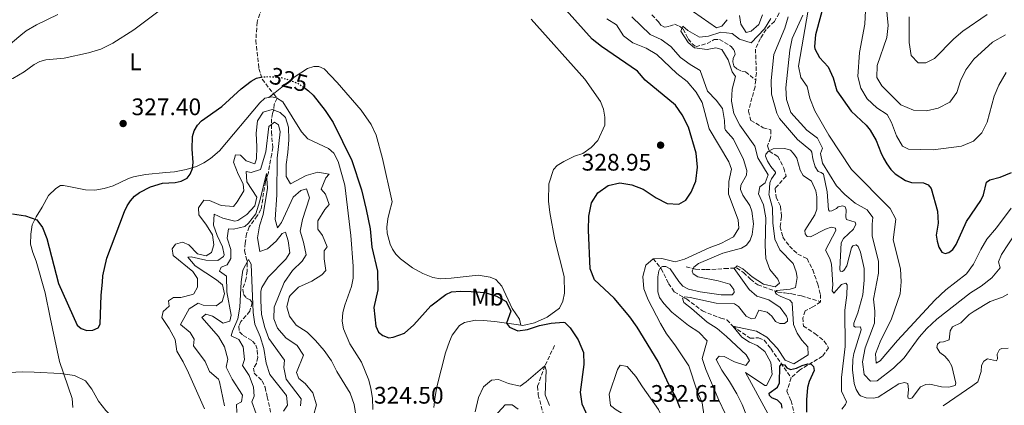
# Model space of a CAD drawing. Units: metres. Extents: x 632854 to 636319, y 4648718 to 4651094.
# Drawn here: x 633067 to 633479, y 4650623 to 4650785 of the extents above; entities that cross this region are included whole.
import ezdxf
from ezdxf.enums import TextEntityAlignment as Align

# ---------------------------------------------------------------- set-up
doc = ezdxf.new("R2010")
doc.units = ezdxf.units.M
doc.header["$MEASUREMENT"] = 0
doc.linetypes.add('DGN Style 3', pattern=[2.435891, 1.739922, -0.695969])
doc.linetypes.add('DGN Style 5', pattern=[1.217945, 0.521977, -0.695969])
for name, color, linetype, lineweight in [('Cota de curva de nivel directora', 7, 'Continuous', 0), ('Cota de punto acotado terreno', 7, 'Continuous', 0), ('Curva de nivel directora', 30, 'Continuous', 30), ('Curva de nivel directora no vista', 30, 'DGN Style 5', 30), ('Curva de nivel intermedia', 30, 'Continuous', 0), ('Etiqueta de uso rústico', 92, 'Continuous', 0), ('Línea de cambio de uso (parcela vista)', 92, 'Continuous', 0), ('Punto acotado terreno (símbolo)', 7, 'Continuous', 0), ('Vaguada', 142, 'DGN Style 3', 13)]:
    doc.layers.add(name, color=color, linetype=linetype, lineweight=lineweight)
doc.styles.add('Style-Arial', font='arial.ttf')

# ---------------------------------------------------------------- blocks, each defined once
blk = doc.blocks.new('5PATER')
at = {"layer": 'Punto acotado terreno (símbolo)', "linetype": 'Continuous', "lineweight": 0}
h = blk.add_hatch(color=51, dxfattribs=at)
edge = h.paths.add_edge_path()
edge.add_ellipse((0, 0), major_axis=(-0.11, -0.111), ratio=0.999422, start_angle=0, end_angle=360)

msp = doc.modelspace()

# ---------------------------------------------------------------- linework, layer by layer
at = {"layer": 'Curva de nivel directora', "color": 30, "linetype": 'Continuous', "lineweight": 30, "flags": 128}
for points, elevation in [([(633403.97, 4650793.44), (633399.93, 4650778.38), (633399.43, 4650773.38), (633399.58, 4650772.39), (633401.48, 4650768.78), (633405.23, 4650764.92), (633407.31, 4650760.37), (633408.8, 4650754.93), (633414.81, 4650746.39), (633421.04, 4650740.51), (633422.73, 4650738.43), (633425.32, 4650734.14), (633427.17, 4650729.09), (633428.39, 4650726.72), (633429.66, 4650724.32), (633431.35, 4650722.04), (633433.23, 4650720.16), (633437.53, 4650717.41), (633440.01, 4650716.6), (633445.08, 4650716.43), (633447.07, 4650715.56), (633448.26, 4650714.04), (633450.99, 4650704.56), (633451.15, 4650699.55), (633450.4, 4650694.54), (633450.73, 4650691.99), (633451.48, 4650689.53), (633452.71, 4650687.36), (633454.1, 4650686.89), (633455.73, 4650687.26), (633457.29, 4650688.55), (633458.69, 4650690.62), (633463.09, 4650700.28), (633469.01, 4650709.07), (633470.11, 4650711.32), (633471.44, 4650716.7), (633472.77, 4650717.69), (633477.08, 4650718.8), (633481.84, 4650720.71)], 325), ([(633343.31, 4650622.07), (633341.37, 4650626.68), (633338.63, 4650631.75), (633334.1, 4650641.61), (633325.24, 4650656.03), (633322.15, 4650660.39), (633315.65, 4650668.1), (633307.46, 4650675.81), (633305.55, 4650680.46), (633304.82, 4650696.62), (633305.06, 4650702.41), (633306.13, 4650708.07), (633308.84, 4650712.25), (633313.12, 4650715.27), (633318.01, 4650716.42), (633323.06, 4650715.57), (633327.71, 4650713.74), (633333.14, 4650710.05), (633337.74, 4650707.7), (633342.73, 4650707.4), (633345.64, 4650709.13), (633347.81, 4650712.51), (633349.75, 4650717.11), (633350.52, 4650722.9), (633349.87, 4650728.77), (633346.77, 4650739.65), (633344.13, 4650744.86), (633341.22, 4650748.93), (633328.62, 4650759.28), (633325.35, 4650763.08), (633310.33, 4650773.37), (633306.47, 4650776.55), (633295.59, 4650788.69)], 325), ([(633063.8, 4650703.41), (633069.31, 4650702.58), (633074.01, 4650700.91), (633076.43, 4650697.74), (633078.18, 4650693.06), (633083.14, 4650674.26), (633090.91, 4650656.84), (633092.57, 4650655.47), (633094.99, 4650654.63), (633097.51, 4650654.76), (633099.74, 4650655.72), (633100.6, 4650657.2), (633100.9, 4650669.35), (633101.58, 4650674.78), (633101.62, 4650677.5), (633103.29, 4650684.94), (633110.68, 4650704.39), (633111.78, 4650706.75), (633113.18, 4650708.82), (633114.92, 4650710.81), (633117.05, 4650712.3), (633121.66, 4650714.71), (633126.57, 4650716.25), (633131.94, 4650716.58), (633134.38, 4650717.11), (633137, 4650718.4), (633138.2, 4650720.03), (633139.14, 4650722.45), (633139.51, 4650724.92), (633139.09, 4650730.51), (633139.17, 4650735.8), (633139.89, 4650738.2), (633141.2, 4650740.47), (633142.94, 4650742.31), (633151.47, 4650748.33), (633159.54, 4650755.68), (633163.7, 4650758.91), (633166, 4650760.17), (633167.8, 4650760.58)], 325), ([(633186.42, 4650755.85), (633187.78, 4650754.84), (633189.6, 4650753.03), (633194.7, 4650746.59), (633198.03, 4650741.69), (633205.81, 4650725.71), (633209.92, 4650713.43), (633211.87, 4650705.29), (633213.48, 4650697.09), (633214.18, 4650689.42), (633216.55, 4650679.45), (633216.67, 4650671.63), (633215, 4650664.22), (633215.88, 4650656.36), (633217.05, 4650653.91), (633218.81, 4650652.49), (633221.33, 4650651.55), (633223.2, 4650651.77), (633227.93, 4650653.54), (633231.85, 4650656.99), (633238.94, 4650664.9), (633245.2, 4650669.67), (633247.54, 4650670.86), (633251.33, 4650671.1), (633255.8, 4650670.96), (633261.46, 4650670.45), (633266.33, 4650669.02), (633270.49, 4650666.7), (633272.35, 4650662.64), (633270.51, 4650657.73), (633271.83, 4650656.04), (633275.37, 4650654.45), (633279.38, 4650655.1), (633284.41, 4650656.72), (633289.3, 4650657.75), (633294.36, 4650658.14), (633294.98, 4650657.95), (633297.22, 4650655.76), (633300.49, 4650650.66), (633302.76, 4650645.42), (633302.93, 4650640.42), (633301.42, 4650628.84), (633302.1, 4650623.89), (633304.46, 4650618.77)], 325), ([(633385.9, 4650622.08), (633385.67, 4650623.75), (633383.92, 4650625.46), (633381.56, 4650626.49), (633380.57, 4650627.38), (633380.5, 4650628.39), (633383.95, 4650630.84), (633384.87, 4650632.76), (633385, 4650639.75), (633385.58, 4650640.51), (633386.92, 4650640.27), (633387.91, 4650638.96), (633389.45, 4650638.35), (633391.96, 4650638.88), (633394.23, 4650640.04), (633396.68, 4650640.66), (633398.09, 4650640.57), (633399.1, 4650639.58), (633399.31, 4650637.93), (633397.22, 4650633.21), (633396.58, 4650630.72), (633396.06, 4650625.55), (633396.17, 4650620.47)], 300)]:
    msp.add_lwpolyline(points, dxfattribs=dict(at, elevation=elevation))
at = {"layer": 'Curva de nivel directora no vista', "color": 30, "linetype": 'DGN Style 5', "lineweight": 30, "elevation": 325, "flags": 128}
msp.add_lwpolyline([(633167.8, 4650760.58), (633168.44, 4650760.73), (633171.13, 4650760.85), (633176.26, 4650760.41), (633178.68, 4650759.79), (633183.76, 4650757.8), (633186.42, 4650755.85)], dxfattribs=at)
at = {"layer": 'Curva de nivel intermedia', "color": 30, "linetype": 'Continuous', "lineweight": 0, "flags": 128}
for points, elevation in [([(633397.47, 4650792.73), (633392.7, 4650765.26), (633393.73, 4650760.44), (633396.33, 4650756.69), (633397.5, 4650751.83), (633399.63, 4650746.52), (633405.41, 4650736.32), (633414.89, 4650722), (633431.17, 4650705.67), (633433.45, 4650701.19), (633432.34, 4650692.54), (633435.38, 4650680.4), (633435.75, 4650674.97), (633435.24, 4650670), (633431.68, 4650659.48), (633426.92, 4650649.88), (633425.01, 4650644.87), (633425.28, 4650640.89), (633426.98, 4650641.96), (633434.2, 4650650.45), (633449.78, 4650667.29), (633454.38, 4650671.56), (633462.99, 4650678.36), (633465.99, 4650682.36), (633469.01, 4650688.55), (633471.62, 4650692.81), (633475.62, 4650697.56), (633481.74, 4650705.77)], 320), ([(633429.11, 4650793.88), (633430.26, 4650782.15), (633429.79, 4650777.19), (633425.7, 4650765.54), (633425.5, 4650760.53), (633427.68, 4650756.98), (633435.58, 4650749.09), (633440.94, 4650746.8), (633446.35, 4650746.47), (633451.22, 4650747.63), (633456.12, 4650750.12), (633458.99, 4650754.21), (633460.48, 4650759.03), (633462.76, 4650763.73), (633466.18, 4650768.16), (633473.96, 4650775.26), (633479.43, 4650778.36)], 335), ([(633043.73, 4650752.73), (633064.03, 4650760.01), (633068.67, 4650762.8), (633072.91, 4650765.85), (633075.26, 4650767.09), (633077.76, 4650767.79), (633085.51, 4650768.57), (633095.7, 4650770.74), (633100.75, 4650772.35), (633105.83, 4650774.79), (633114.61, 4650780.43), (633125.16, 4650788.41)], 330), ([(633348.87, 4650787.96), (633358.44, 4650781.24), (633360.74, 4650781.9), (633362.9, 4650784.65)], 315), ([(633420.81, 4650788.48), (633420.51, 4650782.79), (633418.29, 4650770.93), (633417.59, 4650760.86), (633418.82, 4650756.01), (633421.46, 4650751.59), (633425.59, 4650747.77), (633429.84, 4650745.01), (633431.66, 4650741.65), (633433.75, 4650736.09), (633436.21, 4650731.69), (633438.83, 4650730.41), (633449.05, 4650730.21), (633461.01, 4650731.74), (633465.94, 4650733.86), (633469.44, 4650737.33), (633471.73, 4650741.78), (633474.67, 4650752.6), (633476.57, 4650757.22), (633479.63, 4650762.58)], 330), ([(633353.29, 4650618.69), (633352.39, 4650624.4), (633350.19, 4650629.71), (633346.9, 4650639.77), (633340.99, 4650648.6), (633337.54, 4650653.2), (633334.99, 4650657.5), (633329.9, 4650667.45), (633328.08, 4650672.11), (633327.58, 4650677.18), (633328.85, 4650681.99), (633332.01, 4650684.66), (633335.5, 4650684.71), (633341.11, 4650683.32), (633345.03, 4650684.41), (633355.36, 4650689.18), (633360.31, 4650691.04), (633365.52, 4650693.75), (633367.8, 4650697.45), (633367.5, 4650700.92), (633363.4, 4650711.61), (633363.55, 4650716.89), (633364.77, 4650722.17), (633363.55, 4650725.2), (633355.32, 4650738.99), (633352.51, 4650750.07), (633349.96, 4650754.35), (633346.14, 4650758.74), (633341.91, 4650762.2), (633333.5, 4650770.14), (633329.08, 4650772.69), (633323.47, 4650774.9), (633319.47, 4650777.9), (633316.54, 4650782.48), (633312.56, 4650785)], 320), ([(633362.04, 4650619.85), (633359.37, 4650625.46), (633354.05, 4650638.28), (633352.46, 4650642.93), (633354.49, 4650650.36), (633351, 4650653.95), (633346.76, 4650656.73), (633339.82, 4650662.25), (633336.4, 4650665.92), (633334.61, 4650668.39), (633333.85, 4650670.73), (633333.9, 4650677.07), (633334.26, 4650679.55), (633335.04, 4650680.93), (633335.9, 4650681.39), (633337.18, 4650681.37), (633339.03, 4650680.38), (633342.71, 4650675.06), (633344.37, 4650673.19), (633346.7, 4650671.96), (633351.62, 4650670.81), (633360.44, 4650669.47), (633365, 4650669.55), (633365.87, 4650670.58), (633365.67, 4650671.78), (633363.99, 4650673.97), (633359.18, 4650675.41), (633350.66, 4650677.11), (633348.65, 4650678.38), (633348.33, 4650679.46), (633348.89, 4650681.15), (633350.91, 4650682.67), (633361.05, 4650686.96), (633368.9, 4650689.01), (633371.06, 4650690.37), (633372.57, 4650692.37), (633373.39, 4650694.77), (633373.87, 4650699.22), (633373.23, 4650704.49), (633372.45, 4650706.87), (633369.4, 4650711.17), (633368.43, 4650713.56), (633368.64, 4650715.39), (633371.03, 4650719.57), (633371.14, 4650721.52), (633369.77, 4650726.11), (633365.57, 4650734.66), (633362.25, 4650738.42), (633361.91, 4650739.1), (633361.86, 4650742.53), (633361.01, 4650747.45), (633358.3, 4650750.91), (633354.61, 4650754.78), (633351.56, 4650763.34), (633347.38, 4650765.89), (633343.36, 4650768.86), (633339.38, 4650773.4), (633335.34, 4650776.35), (633330.68, 4650778.48), (633323.05, 4650785.85)], 315), ([(633370.89, 4650660.58), (633373.04, 4650659.52), (633374.69, 4650659.73), (633376.22, 4650663.12), (633379.62, 4650662.26), (633381.6, 4650660.63), (633383.14, 4650658.44), (633384.94, 4650657.49), (633386.88, 4650657.54), (633388.22, 4650658.46), (633388.22, 4650659.54), (633387.72, 4650660.58), (633385.07, 4650664.28), (633380.31, 4650667.44), (633375.39, 4650668.94), (633372.14, 4650671.82), (633365.78, 4650680.52), (633367.15, 4650681.69), (633369.46, 4650680.46), (633373.37, 4650677.05), (633378.15, 4650673.95), (633383.03, 4650672.82), (633384.78, 4650674.4), (633384.1, 4650676.07), (633380.77, 4650680.09), (633379.07, 4650684.8), (633378.77, 4650690.17), (633379.1, 4650701.73), (633378.15, 4650707.19), (633375.99, 4650711.86), (633376.62, 4650714.75), (633378.85, 4650716.43), (633380.08, 4650719.75), (633375.72, 4650726.87), (633374.42, 4650731.7), (633368.18, 4650740.56), (633365.7, 4650745.34), (633364.77, 4650750.54), (633365.06, 4650755.63), (633366.34, 4650760.92), (633365.07, 4650762.8), (633363.33, 4650767.82), (633360.69, 4650772.14), (633358.16, 4650772.92), (633354.53, 4650772.23), (633349.22, 4650772.81), (633346.52, 4650775.17), (633343.54, 4650779.78), (633344.42, 4650781.87), (633346.44, 4650780.11), (633351.33, 4650777.27), (633355.04, 4650777.72), (633360.25, 4650779.47), (633365.05, 4650778.85), (633368.13, 4650776.52), (633373.02, 4650774.99), (633378.55, 4650780.85), (633381.14, 4650785.13)], 310), ([(633368.05, 4650786.34), (633368.61, 4650782.76), (633370.88, 4650779.24), (633373, 4650779.83), (633376.11, 4650782.58), (633377.73, 4650786.69)], 315), ([(633388.41, 4650785.91), (633387.02, 4650781.1), (633382.46, 4650770.02), (633381.36, 4650759.23), (633381.44, 4650753.52), (633383.7, 4650745.52), (633384.81, 4650743.32), (633392.29, 4650734.54), (633397.93, 4650729.9), (633398.34, 4650729.23), (633398.7, 4650726.44), (633399.79, 4650723.09), (633400.94, 4650721.09), (633402.3, 4650720.74), (633403.28, 4650719.99), (633404.75, 4650712.65), (633405.31, 4650705.04), (633405.71, 4650704.52), (633406.67, 4650704.64), (633408.62, 4650705.7), (633409.33, 4650706.39), (633411.15, 4650706.77), (633412.22, 4650706.4), (633412.64, 4650705.16), (633412.56, 4650702.07), (633412.83, 4650701.07), (633416.42, 4650699.95), (633416.73, 4650699.04), (633415.77, 4650696.99), (633411.56, 4650693.13), (633410.64, 4650691.23), (633410.02, 4650680.42)], 310), ([(633394.55, 4650786.51), (633390.08, 4650776.81), (633389.11, 4650771.91), (633387.51, 4650756.15), (633387.71, 4650751.22), (633389.61, 4650745.83), (633396.2, 4650738.48), (633400.75, 4650735.05), (633402.81, 4650730.88), (633401.95, 4650728.6), (633402.8, 4650724.66), (633408.71, 4650715.17), (633412.12, 4650711.52), (633416.42, 4650707.82), (633421.52, 4650705.08), (633423.9, 4650701.88), (633423.52, 4650699.06), (633423.6, 4650694.05), (633426.23, 4650683.58), (633426.22, 4650678.58), (633424.09, 4650667.7), (633424.75, 4650662.74), (633424.59, 4650657.74), (633420.68, 4650647.33), (633419.6, 4650641.52), (633420.2, 4650636.18), (633422.83, 4650633.43), (633425.61, 4650633.56), (633432.48, 4650638.79), (633437, 4650643.15), (633443.2, 4650651.76), (633446.52, 4650655.5), (633450.6, 4650659.39)], 315), ([(633439.04, 4650785.8), (633439.12, 4650775.15), (633439.95, 4650769.65), (633442.81, 4650766.65), (633446.05, 4650766.62), (633449.73, 4650768.46), (633457.73, 4650776.68), (633461.56, 4650779.89), (633471.75, 4650786.78)], 340), ([(633144.26, 4650621.86), (633137.45, 4650636.92), (633135.24, 4650641.46), (633132.58, 4650645.97), (633131.87, 4650650.81), (633129.45, 4650655.46), (633126.35, 4650660.07), (633126.94, 4650662.52), (633129.38, 4650664.85), (633129.17, 4650667.05), (633131.23, 4650668.46), (633134.33, 4650668.48), (633139.16, 4650669.66), (633139.68, 4650669.99), (633141.27, 4650672.7), (633141.28, 4650676.32), (633139.29, 4650679.35), (633131.03, 4650686.02), (633130.6, 4650688.72), (633132.04, 4650690.72), (633135.03, 4650691.56), (633137.58, 4650690.4), (633141.2, 4650686.72), (633144.94, 4650685.83), (633147.13, 4650687.25), (633148.11, 4650690.43), (633147.5, 4650694.7), (633145.01, 4650698.71), (633141.79, 4650703.06), (633141.72, 4650705.97), (633143.91, 4650709.1), (633146.33, 4650709.01), (633151.23, 4650706.94), (633156.27, 4650706.47), (633157.91, 4650708.42), (633160.7, 4650713.05), (633160.44, 4650716.01), (633158.32, 4650720.05), (633156.33, 4650725.05), (633157.13, 4650728.15), (633159.3, 4650727.92), (633161.62, 4650725.61), (633165.19, 4650724.39), (633165.94, 4650726.41), (633166.15, 4650731.4), (633165.83, 4650737.18), (633166.43, 4650742.36), (633168.79, 4650745.89), (633172.49, 4650747.02), (633175.83, 4650745.86), (633178.14, 4650743.68), (633179.3, 4650739.63), (633179.47, 4650734.44), (633179.13, 4650729.15), (633178.34, 4650724.03), (633178.36, 4650719.03), (633180.23, 4650716.04), (633186.77, 4650719.53), (633191.61, 4650720.85), (633196.38, 4650720.06), (633194.9, 4650718.44), (633193, 4650713.75), (633194.87, 4650711.59), (633196.36, 4650707.38), (633194.54, 4650705.29), (633191.57, 4650700.51), (633191.56, 4650696.96), (633193.64, 4650694.31), (633195.54, 4650689.68), (633194.2, 4650688.01), (633194.31, 4650684.65), (633194.96, 4650679.69), (633193.31, 4650677.93), (633189.05, 4650675.31), (633183.58, 4650672.75), (633180.05, 4650669.27), (633179.62, 4650668.55), (633178.62, 4650664.55), (633179.72, 4650660.56), (633182.57, 4650656.89), (633187.09, 4650653.9), (633190.71, 4650650.45), (633194.28, 4650646.28), (633197.36, 4650641.99), (633199.56, 4650637.49), (633205.09, 4650628.37), (633206.87, 4650623.69), (633208.62, 4650612.06)], 320), ([(633165.21, 4650706.76), (633166.04, 4650710.37), (633161.91, 4650716.87), (633161.62, 4650721.17), (633163.68, 4650720.74), (633167.59, 4650721.96), (633169.89, 4650729.39), (633171.17, 4650739.96), (633173.46, 4650741.83), (633175.12, 4650740.68), (633175.83, 4650737.68), (633174.62, 4650726.75), (633174.41, 4650711.36), (633173.72, 4650701.04), (633174.72, 4650697.58), (633176.41, 4650699.79), (633181.26, 4650710.46), (633184.55, 4650713.23), (633186.86, 4650713.83), (633188.19, 4650710.18), (633185.26, 4650701.1), (633184.27, 4650696.19), (633185.66, 4650691.61), (633186.73, 4650686.23), (633185.06, 4650683.64), (633181.02, 4650679.68), (633177.56, 4650674.75), (633173.38, 4650664.44), (633173.21, 4650659.45), (633174.81, 4650655.6), (633178.26, 4650651.52), (633182.93, 4650648.29), (633185.61, 4650644.29), (633182.75, 4650636.99), (633183.68, 4650634.58), (633186.36, 4650632.41), (633189.5, 4650628.54), (633191.03, 4650623.48), (633189.76, 4650619.01)], 315), ([(633410.86, 4650621.69), (633412.4, 4650623.66), (633412.84, 4650624.78), (633410.77, 4650629.3), (633410.7, 4650632.3), (633410.74, 4650634.89), (633412.3, 4650647.99), (633412.18, 4650663.19), (633412.95, 4650669.33), (633413.08, 4650673.71), (633412.56, 4650674.48), (633410.8, 4650673.85), (633407.5, 4650670.17), (633406.91, 4650671.25), (633407.13, 4650673.74), (633406.59, 4650682.37), (633405.88, 4650684.77), (633404.1, 4650688.29), (633408.4, 4650696.51), (633408.18, 4650697.49), (633406.4, 4650697.82), (633404, 4650697), (633397.71, 4650693.74), (633396.44, 4650693.94), (633395.5, 4650695.07), (633395.42, 4650696.41), (633399.59, 4650702.94), (633400.45, 4650705.38), (633400.4, 4650710.54), (633400, 4650713.02), (633398.25, 4650717.16), (633394.66, 4650719.49), (633393.51, 4650721.71), (633392.07, 4650726.66), (633390.68, 4650728.73), (633389.39, 4650730.03), (633387, 4650730.77), (633382.1, 4650730.56), (633380.22, 4650729.7), (633379.11, 4650728.42), (633378.93, 4650727.55), (633379.8, 4650725.44), (633381.13, 4650723.26), (633383.13, 4650720.91), (633383.19, 4650720.37), (633381.4, 4650718), (633380.82, 4650716.34), (633380.52, 4650712.21), (633380.36, 4650711.61), (633381.83, 4650705.94), (633382.07, 4650699.68), (633382.82, 4650692.88)], 305), ([(633157.67, 4650620.31), (633157.63, 4650623.6), (633159.65, 4650624.76), (633160.15, 4650627.58), (633155.76, 4650634.32), (633153.49, 4650638.78), (633153.32, 4650639.29), (633153.98, 4650642.63), (633152.61, 4650647.81), (633150.01, 4650652.07), (633143.08, 4650660.11), (633144.76, 4650661.41), (633147.55, 4650660.59), (633152, 4650657.66), (633154.79, 4650658.55), (633155.38, 4650661), (633153.51, 4650670.74), (633153.38, 4650677.29), (633150.43, 4650679.5), (633151.21, 4650681.07), (633153.62, 4650682.13), (633155.28, 4650684.71), (633155.21, 4650688.45), (633153.61, 4650693.23), (633154.29, 4650697.21), (633156.34, 4650696.97), (633161.14, 4650698.18), (633162.57, 4650699.49), (633165.64, 4650703.45), (633167.41, 4650708.87), (633170.15, 4650720.24), (633170.51, 4650714.11), (633168.79, 4650703.15), (633167.22, 4650698.35), (633166.41, 4650693.41), (633167.31, 4650687.7), (633170.6, 4650688.81), (633174.18, 4650692.04), (633176.63, 4650695.19), (633178.05, 4650695.79), (633179.25, 4650692.13), (633179.85, 4650687.12), (633178.19, 4650684.45), (633170.78, 4650676.9), (633168.15, 4650672.58), (633167.82, 4650671.05), (633167.78, 4650667.11), (633168.11, 4650661.36), (633169.43, 4650655.94), (633171.06, 4650651.21), (633177.61, 4650642.16), (633177.43, 4650639.17), (633178.41, 4650634.26), (633184.61, 4650626.09), (633184.38, 4650623.03)], 310), ([(633152.5, 4650623.05), (633150.42, 4650633.18), (633150.08, 4650634.24), (633146.24, 4650637.47), (633144.43, 4650641.65), (633139.61, 4650648.17), (633139.86, 4650650.98), (633138.15, 4650653.71), (633134.19, 4650657.15), (633137.72, 4650663.71), (633141.49, 4650666.12), (633143.57, 4650665.25), (633149.12, 4650664.87), (633151.53, 4650666.69), (633152.51, 4650669.99), (633151.68, 4650673.74), (633149.26, 4650675.79), (633140.29, 4650681.71), (633137.19, 4650685.24), (633138.64, 4650685.4), (633144.82, 4650684.05), (633149.82, 4650683.86), (633152.21, 4650685.51), (633152.47, 4650686.29), (633151.79, 4650689.67), (633149.5, 4650694.39), (633148, 4650698.66), (633148.19, 4650703.31), (633151.93, 4650701.6), (633156.91, 4650700.39), (633158.21, 4650700.57), (633161.84, 4650703.1), (633165.21, 4650706.76)], 315), ([(633450.6, 4650659.39), (633464.76, 4650670.31), (633469.19, 4650673.21), (633473.71, 4650676.69), (633477.11, 4650680.79), (633476.43, 4650683.29), (633477.74, 4650686.36), (633483.59, 4650695.39)], 315), ([(633382.82, 4650692.88), (633385, 4650688.33), (633390.46, 4650682.68), (633391.84, 4650679.22), (633392.19, 4650676.73), (633391.53, 4650672.57), (633389.29, 4650671.92), (633383.7, 4650671.35), (633382.93, 4650670.62), (633383.52, 4650669.77), (633385.12, 4650668.92), (633389.1, 4650667.33), (633390.07, 4650666.23), (633390.64, 4650657.07), (633392.21, 4650653.5), (633394.19, 4650650.59), (633396.6, 4650647.78), (633396.77, 4650644.43), (633390.81, 4650640.65), (633387.16, 4650642.18), (633383.91, 4650647.03), (633379.52, 4650651.83), (633375.22, 4650654.36), (633365.25, 4650656.41), (633368.99, 4650651.78), (633372.24, 4650649.72), (633375.51, 4650648.29), (633378.63, 4650645.87), (633381.17, 4650641.19), (633381.79, 4650636.23), (633379.38, 4650631.62), (633378.61, 4650631.56), (633370.63, 4650637.11), (633379.87, 4650619.92)], 305), ([(633410.02, 4650680.42), (633410.14, 4650679.45), (633410.97, 4650679.28), (633411.78, 4650679.73), (633413.03, 4650681.69), (633414.98, 4650689.16), (633415.54, 4650689.99), (633416.83, 4650690.41), (633417.77, 4650689.71), (633418.68, 4650687.35), (633420.2, 4650680.51), (633420.26, 4650675.64), (633419.63, 4650669.55), (633417.63, 4650662.03), (633415.85, 4650657.7), (633415.88, 4650656.44), (633416.61, 4650655.98), (633418.73, 4650656.17), (633419, 4650654.93), (633415.9, 4650645.02), (633415.51, 4650642.55), (633415.38, 4650638.17), (633416.02, 4650632.49), (633416.87, 4650630), (633418.11, 4650627.84), (633418.77, 4650627.25), (633421.05, 4650626.43), (633424.09, 4650626.31), (633426.16, 4650626.74), (633434.81, 4650632.24), (633437.11, 4650632.83), (633438.56, 4650632.47), (633438.75, 4650629.98), (633438.49, 4650627.03), (633438.66, 4650626.26), (633439.39, 4650625.98), (633440.34, 4650626.49), (633443.75, 4650631.05), (633446.04, 4650632.06), (633447.78, 4650632.16), (633452.66, 4650631.07), (633455.7, 4650630.84), (633458.25, 4650631.63), (633458.61, 4650632.65), (633456.86, 4650639.64), (633455.7, 4650641.93), (633454.02, 4650643.87), (633451.96, 4650645.41), (633450.7, 4650647.46), (633450.86, 4650648.91), (633451.9, 4650649.8), (633453.49, 4650649.93), (633455.85, 4650650.77), (633456.23, 4650654.48), (633457.16, 4650656.19), (633460.75, 4650657.78), (633464.22, 4650661.32), (633466.26, 4650662.77), (633473.01, 4650666.78), (633478.18, 4650668.58), (633480.32, 4650669.88)], 310), ([(633177.27, 4650620.85), (633178.87, 4650623.44), (633178.47, 4650627.4), (633171.6, 4650636.16), (633169.93, 4650640.9), (633169.05, 4650647.12), (633167.49, 4650652.15), (633165.27, 4650657.22), (633164.54, 4650662.17), (633163.78, 4650682.34), (633162.64, 4650684.29), (633160.18, 4650679.89), (633159.47, 4650674.94), (633158.92, 4650664.44), (633158.12, 4650659.5), (633155.88, 4650654.33), (633155.32, 4650652.33), (633158.52, 4650650.9), (633160.39, 4650647.73), (633160.94, 4650642.5), (633160.16, 4650639.98), (633162.92, 4650635.79), (633164.65, 4650630.9), (633164.97, 4650627.18), (633164, 4650624.76), (633165.86, 4650619.82)], 305), ([(633371.01, 4650619.1), (633369.18, 4650623.6), (633366.94, 4650628.08), (633363.95, 4650633.27), (633360.7, 4650638.05), (633358.36, 4650642.52), (633359.6, 4650643.88), (633361.71, 4650643.7), (633365.92, 4650641.52), (633370.76, 4650639.94), (633372.23, 4650642.02), (633370.86, 4650644.4), (633362.65, 4650652.08), (633358.75, 4650655.43), (633354.55, 4650658.14), (633347.96, 4650663.83), (633344.84, 4650666.3), (633344.21, 4650668.11), (633345.18, 4650668.72), (633347.46, 4650668.48), (633358.37, 4650666.11), (633366.03, 4650665.72), (633367.64, 4650664.65), (633370.89, 4650660.58)], 310), ([(633480.46, 4650647.24), (633477.9, 4650647.03), (633476.8, 4650646.64), (633475.95, 4650644.67), (633475.97, 4650642.74), (633475.55, 4650641.97), (633471.82, 4650642.77), (633470.34, 4650641.85), (633469.32, 4650640), (633469.17, 4650637.44), (633467.82, 4650633.17), (633465.69, 4650631.55), (633453.32, 4650623.12)], 305), ([(633257.4, 4650620.56), (633258.81, 4650626.54), (633260.97, 4650631.07), (633264.27, 4650633.89), (633267.29, 4650634.16), (633271.34, 4650632.48), (633276.26, 4650631.36), (633278.78, 4650633.11), (633286.63, 4650639.81), (633287.14, 4650638), (633286.77, 4650627.7), (633288.6, 4650623.19)], 320), ([(633318.1, 4650640.1), (633317.02, 4650638.31), (633313.48, 4650627.98), (633314.06, 4650623.2), (633316.4, 4650621.46), (633321.35, 4650618.56), (633326.23, 4650611.25), (633334.9, 4650602.37), (633338.89, 4650601.5), (633340.29, 4650603.24), (633340.9, 4650607.28), (633334.21, 4650621.6), (633327.41, 4650631.03), (633324.71, 4650635.35), (633321.12, 4650639.54), (633318.1, 4650640.1)], 330), ([(633059.75, 4650636.91), (633067.97, 4650637.35), (633072.96, 4650637.21), (633083.87, 4650636.6), (633089.83, 4650635.81), (633094.42, 4650633.58), (633097.01, 4650630.02), (633099.77, 4650625.01), (633102.89, 4650621.1), (633111.04, 4650613.22), (633112.98, 4650609.04), (633116.03, 4650605.02), (633126.11, 4650600.68), (633136.15, 4650594.97), (633141.06, 4650591.82), (633146.26, 4650589.89), (633148.69, 4650591.45)], 320), ([(633265.59, 4650618.57), (633270, 4650623.57), (633272.98, 4650623.58), (633275.52, 4650621.73)], 315)]:
    msp.add_lwpolyline(points, dxfattribs=dict(at, elevation=elevation))
at = {"layer": 'Línea de cambio de uso (parcela vista)', "color": 92, "linetype": 'Continuous', "lineweight": 0}
for points in [[(633051.39, 4650764.96, 332.52), (633067.31, 4650778.23, 332.45), (633069.62, 4650779.98, 332.43), (633073.92, 4650782.53, 332.4), (633082.79, 4650786.86, 332.49)], [(633280.94, 4650784.84, 328.73), (633303.38, 4650759.79, 329.12), (633309.87, 4650750.36, 329.25), (633311.19, 4650747.2, 329.32), (633311.78, 4650743.9, 329.35), (633311.74, 4650740.58, 329.35), (633308.75, 4650734.04, 329.19), (633305.96, 4650731.19, 328.96), (633302.46, 4650728.64, 328.64), (633298.97, 4650727.53, 328.21), (633294.5, 4650725.34, 328.06), (633291.8, 4650723.63, 328.28), (633290.29, 4650721.96, 328.67), (633288.23, 4650716.01, 329.25), (633288.17, 4650708.79, 328.41), (633288.64, 4650703.92, 328.47), (633290.82, 4650692.51, 327.7), (633294.63, 4650677.18, 327.47), (633294.88, 4650670.19, 326.92), (633294.16, 4650666.95, 326.59), (633292.68, 4650663.99, 326.3), (633287.54, 4650660.26, 325.98), (633282.28, 4650657.89, 325.53), (633277.41, 4650656.71, 325.5), (633276.51, 4650656.84, 325.47)], [(633171.12, 4650752.14, 325.06), (633173.05, 4650753.68, 324.98), (633182.1, 4650760.9, 324.6), (633187.23, 4650764.16, 325.06), (633189.89, 4650765.1, 325.52), (633192.01, 4650765.1, 325.52), (633194.28, 4650764.11, 325.95), (633199.76, 4650758.44, 326.35), (633209.77, 4650746.76, 326.44), (633213.9, 4650740.84, 326.44), (633215.97, 4650736.27, 326.44), (633218.69, 4650726.62, 326.44), (633222.76, 4650708.39, 326.44), (633221.47, 4650703.76, 325.98), (633220.98, 4650701.3, 325.98), (633220.51, 4650697.85, 325.98), (633220.62, 4650695.37, 325.98), (633221.88, 4650690.69, 325.98), (633222.88, 4650688.66, 325.98), (633224.31, 4650686.59, 326.2), (633226.18, 4650684.62, 326.44), (633231.21, 4650680.87, 325.98), (633235.6, 4650678.51, 325.98), (633239.74, 4650676.79, 325.98), (633242.98, 4650676.23, 325.98), (633247.45, 4650676.51, 325.98), (633258.7, 4650677.83, 326.06), (633263.79, 4650676.98, 325.91), (633266.07, 4650675.99, 325.74), (633268.6, 4650673.19, 325.65), (633272.91, 4650663.78, 325.46), (633275.94, 4650659.42, 324.98), (633276.51, 4650656.84, 325.47)], [(633171.12, 4650752.14, 325.06), (633169.5, 4650751.86, 325.23), (633167.4, 4650749.83, 325.46), (633150.42, 4650729.83, 325.2), (633146.65, 4650726.57, 325.12), (633143.89, 4650724.74, 325.07), (633140.9, 4650723.27, 325.14), (633136.51, 4650721.99, 325.4), (633131.68, 4650720.94, 326.14), (633128.06, 4650720.7, 326.66), (633119.44, 4650719.91, 326.85), (633114.55, 4650718.93, 327.11), (633112.41, 4650718.26, 327.24), (633105.99, 4650715.19, 327.79), (633102.18, 4650714.05, 327.86), (633098.32, 4650713.39, 327.92), (633094.42, 4650713.42, 328.02), (633087.41, 4650714.82, 328.02), (633085.21, 4650715.22, 327.76), (633083.94, 4650715.3, 327.11), (633082.01, 4650714.06, 326.79), (633078.86, 4650711.15, 326.43), (633076.31, 4650706.17, 325.95), (633073.73, 4650702.19, 325.17), (633072.14, 4650698.77, 324.85), (633071.53, 4650694.89, 324.78), (633071.33, 4650690.72, 324.65), (633072.32, 4650687.19, 324.46), (633073.77, 4650683.65, 324.29), (633077.5, 4650670.43, 323.26), (633079.61, 4650660.02, 322.74), (633083.52, 4650641.66, 320.96), (633088.85, 4650626.19, 319.47), (633089.15, 4650622.35, 319.08)], [(633214.69, 4650621.62, 323.65), (633214.53, 4650626.28, 323.48), (633213.86, 4650630.36, 323.58), (633212.97, 4650633.84, 323.87), (633209.89, 4650641.39, 324.65), (633205.05, 4650649.01, 324.68), (633202.34, 4650655.32, 324.42), (633201.86, 4650658.47, 324.42), (633202.13, 4650662.1, 324.75), (633202.86, 4650665.2, 324.68), (633205.77, 4650673.03, 324.78), (633206.41, 4650676.48, 324.81), (633206.45, 4650681.48, 324.9), (633205.41, 4650694.34, 324.75), (633202.93, 4650715.35, 324.85), (633200.14, 4650725.25, 325.01), (633198.34, 4650728.74, 325.01), (633196.06, 4650730.72, 325.1), (633187.39, 4650734.87, 324.88), (633184.83, 4650737.71, 324.88), (633176.98, 4650750.3, 324.97), (633174.36, 4650752.01, 324.85), (633172.29, 4650752.34, 324.94), (633171.12, 4650752.14, 325.06)], [(633276.51, 4650656.84, 325.47), (633265.72, 4650658.44, 325.17), (633260.76, 4650658.85, 324.57), (633257.59, 4650658.96, 324.26), (633252.95, 4650657.99, 324.33), (633250.96, 4650656.75, 324.46), (633247.84, 4650652.61, 324.66), (633246.65, 4650650.02, 324.75), (633245.07, 4650645.27, 324.85), (633241.39, 4650631.05, 324.68), (633240.62, 4650626.22, 324.85), (633240.2, 4650622.36, 324.33)]]:
    msp.add_polyline3d(points, dxfattribs=at)
at = {"layer": 'Vaguada', "color": 142, "linetype": 'DGN Style 3', "lineweight": 13}
for points in [[(633376.84, 4650851.32, 310.24), (633379.18, 4650848.26, 310), (633380.54, 4650838.71, 309.09), (633381.49, 4650833.19, 308.89), (633386.19, 4650809.92, 308.43), (633385.96, 4650804.07, 308.33), (633385.06, 4650797.73, 308.23), (633385.18, 4650792.35, 308.08), (633384.7, 4650787.36, 307.97), (633382.71, 4650783.93, 307.82), (633379.26, 4650780.58, 307.72), (633376.8, 4650776.8, 307.57), (633374.75, 4650772.35, 307.32), (633375.12, 4650762.41, 307.01), (633374.84, 4650759.43, 306.88)], [(633168.91, 4650791.67, 327.21), (633166.21, 4650783.66, 326.85), (633165.67, 4650775.96, 326.72), (633166.96, 4650764.29, 326.14), (633168.31, 4650759.77, 325.98), (633173.06, 4650753.68, 324.72), (633174.54, 4650751.78, 324.33), (633173.32, 4650749.17, 323.87), (633173.18, 4650747.01, 322.61), (633172.63, 4650745.41, 316.12), (633172.27, 4650743.18, 314.73), (633172.23, 4650737.69, 313.31), (633172.74, 4650731.17, 312.6), (633172.31, 4650728.38, 312.17), (633170.92, 4650720.72, 310.13), (633169.73, 4650716.87, 309.29), (633167.83, 4650705.27, 308.32), (633166.26, 4650702.57, 307.96), (633162.94, 4650697.99, 307.28), (633161.77, 4650695.05, 306.76), (633161.26, 4650691.18, 306.31), (633160.99, 4650688.04, 305.76), (633162.09, 4650682.89, 304.98), (633162.03, 4650679.51, 304.59), (633161.68, 4650676.53, 304.24), (633160.19, 4650671.75, 304.17), (633160.49, 4650669.73, 304.17), (633161.83, 4650668.16, 304.17), (633163.25, 4650667.45, 304.17), (633164.11, 4650666.27, 304.17), (633163.19, 4650662.64, 303.75), (633159.36, 4650658.35, 303.39), (633158.55, 4650656.38, 303.3), (633158.78, 4650654.05, 303.2), (633160.38, 4650652.51, 303.17), (633164.27, 4650650.21, 303.17), (633165.72, 4650648.49, 302.72), (633166.29, 4650646.38, 302.52), (633166.46, 4650643.41, 302.2), (633165.89, 4650640.8, 302.07), (633164.69, 4650638.9, 302.07), (633164.97, 4650636.71, 302.03), (633168.3, 4650633.57, 302.03), (633169.53, 4650630.86, 301.61), (633170.45, 4650626.89, 300.9), (633172.81, 4650616.24, 300.58)], [(633331.41, 4650786.63, 311.65), (633334.2, 4650783.78, 311.55), (633335.2, 4650782.3, 311.35), (633336.75, 4650781.56, 311.15), (633338.8, 4650781.9, 310.84), (633340.93, 4650782.74, 310.29), (633342.94, 4650781.9, 310.08), (633344.56, 4650780.72, 309.78), (633346.63, 4650776.59, 309.47), (633348.15, 4650774.63, 309.37), (633349.86, 4650773.33, 309.22), (633354.48, 4650774.7, 309.22), (633357.45, 4650776.32, 309.02), (633359.72, 4650776.4, 308.92), (633364.59, 4650773.4, 308.92), (633365.83, 4650771.91, 308.77), (633366.2, 4650770.14, 307.96), (633365.42, 4650768.43, 307.2), (633365.24, 4650766.99, 306.89), (633365.72, 4650765.2, 306.69), (633367.02, 4650764.11, 306.54), (633369.04, 4650763.07, 306.49), (633370.56, 4650762.77, 306.49), (633374.84, 4650759.43, 306.88)], [(633374.84, 4650759.43, 306.88), (633374.57, 4650756.6, 306.76), (633371.78, 4650746.39, 306.46), (633372.81, 4650742.53, 306.3), (633378.03, 4650739.46, 305.75), (633381.2, 4650738.54, 305.65), (633381.11, 4650735.23, 305.54), (633379.76, 4650731.84, 305.39), (633380.54, 4650729.61, 305.29), (633384.09, 4650727.47, 305), (633386.64, 4650722.57, 304.49), (633387.57, 4650719.21, 304.29), (633383.04, 4650714.14, 303.83), (633383.36, 4650710.42, 303.58), (633385.27, 4650706.62, 303.33), (633385.63, 4650702.27, 303.18), (633385.09, 4650698.05, 303.08), (633386.22, 4650693.68, 302.92), (633388.95, 4650689.87, 302.82), (633392.48, 4650686.56, 302.32), (633396.35, 4650684.67, 302.06), (633398.7, 4650680.01, 302.06), (633400.83, 4650674.01, 301.91), (633401.95, 4650669.71, 301.86), (633401.97, 4650666.66, 301.56)], [(633332.01, 4650684.66, 320), (633335.3, 4650680.44, 315), (633338.38, 4650674.31, 311.91), (633340.72, 4650670.79, 311.35), (633345.84, 4650667.8, 310), (633352.53, 4650662.8, 307.32), (633360.22, 4650659.78, 305.8), (633362.81, 4650659.07, 305.75), (633365.25, 4650656.41, 305), (633372.5, 4650651.39, 303.53), (633376.04, 4650651.56, 302.62), (633378.34, 4650650.52, 302.11), (633381.18, 4650647.03, 301.71), (633389.69, 4650634.8, 300.24)], [(633345.73, 4650681.27, 315.76), (633349.68, 4650680.25, 314.84), (633354.12, 4650680.09, 312.69), (633356.54, 4650680.11, 311.85), (633361.91, 4650680.53, 310.93), (633366.84, 4650680.77, 309.32), (633369.7, 4650678.86, 307.48), (633372.7, 4650676.09, 306.56), (633374.49, 4650674.53, 305.6), (633375.77, 4650673.74, 304.95), (633378.03, 4650672.89, 304.34), (633383.16, 4650671.04, 304.87), (633384.13, 4650670.72, 304.72), (633386.95, 4650670.39, 303.35), (633388.96, 4650670.08, 301.73), (633390, 4650669.92, 301.28), (633393.97, 4650669.12, 301.28), (633401.97, 4650666.66, 301.56)], [(633401.97, 4650666.66, 301.56), (633398.82, 4650664.48, 301.51), (633395.51, 4650662.8, 301.25), (633394.63, 4650659.95, 301.15), (633394.8, 4650656.47, 301.1), (633399.64, 4650653.38, 301), (633403.54, 4650650.22, 300.9), (633405.32, 4650647.36, 300.8), (633402.77, 4650643.82, 300.6), (633393.15, 4650638.09, 300.39), (633389.69, 4650634.8, 300.24)], [(633290.64, 4650648.3, 323.68), (633286.63, 4650639.81, 320), (633283.6, 4650631.29, 318.08), (633283.85, 4650627.69, 317.06), (633288.15, 4650611.49, 311.05), (633287.98, 4650606.1, 310), (633285.38, 4650600.18, 305), (633286.48, 4650594.29, 303.48), (633287.95, 4650589.51, 302.67), (633291.8, 4650579.62, 301.3), (633294.02, 4650557.18, 299.09), (633294.86, 4650552.23, 298.73), (633300.3, 4650542.32, 298.18), (633302.65, 4650534.87, 297.72), (633303.71, 4650529.68, 297.52), (633302.81, 4650524.29, 297.27), (633300.53, 4650521.41, 297.11), (633296.81, 4650520.2, 297.11), (633292.92, 4650516.76, 296.15), (633292.78, 4650514.22, 295.85), (633294.25, 4650510.38, 295.44), (633297.69, 4650506.5, 295.29), (633299.48, 4650501.35, 295), (633299.5, 4650498.25, 294.79)], [(633389.69, 4650634.8, 300.24), (633387.89, 4650629.21, 300), (633389.63, 4650625.14, 299.64), (633390.87, 4650620.03, 299.49), (633390.32, 4650615.11, 299.34), (633383.86, 4650600.2, 298.99), (633381.51, 4650595.6, 298.83), (633379.52, 4650590.45, 298.68), (633379.49, 4650585.31, 298.63), (633383.57, 4650574.87, 298.58), (633384.54, 4650569.93, 298.53), (633383.94, 4650564.94, 298.48), (633378.75, 4650564.71, 298.28), (633372.99, 4650565.39, 298.08), (633367.64, 4650564.9, 297.87), (633365.3, 4650562.96, 297.82), (633364.52, 4650559.55, 297.62), (633366.7, 4650556.4, 297.32), (633370.26, 4650553.53, 297.22), (633376.06, 4650549.66, 296.77)]]:
    msp.add_polyline3d(points, dxfattribs=at)

# ---------------------------------------------------------------- block references
at = {"layer": 'Punto acotado terreno (símbolo)', "color": 7, "linetype": 'Continuous', "lineweight": 0, "xscale": 10, "yscale": 10, "zscale": 10}
for p in [(633110.15, 4650741.2, 327.4), (633335.04, 4650732.15, 328.95)]:
    msp.add_blockref('5PATER', p, dxfattribs=at)

# ---------------------------------------------------------------- texts
at = {"layer": 'Cota de curva de nivel directora', "color": 7, "linetype": 'Continuous', "lineweight": 0, "style": 'Style-Arial'}
msp.add_text('325', height=7, rotation=345.6192, dxfattribs=at).set_placement((633179.48, 4650759.59, 325), align=Align.MIDDLE_CENTER)
at = {"layer": 'Cota de punto acotado terreno', "color": 7, "linetype": 'Continuous', "lineweight": 0, "style": 'Style-Arial'}
for s, p in [('327.40', (633113.65, 4650744.7, 327.4)), ('328.95', (633302.02, 4650721.51, 328.95)), ('332.61', (633330.89, 4650624.78, 332.61)), ('324.50', (633215.11, 4650624.02, 324.5))]:
    msp.add_text(s, height=7, dxfattribs=at).set_placement(p)
at = {"layer": 'Etiqueta de uso rústico', "color": 92, "linetype": 'Continuous', "lineweight": 0, "style": 'Style-Arial'}
for s, p in [('L', (633115.29, 4650767.02, 329.02)), ('Mb', (633262.61, 4650668.56, 324.93))]:
    msp.add_text(s, height=7, dxfattribs=at).set_placement(p, align=Align.MIDDLE_CENTER)

doc.saveas('drawing.dxf')
